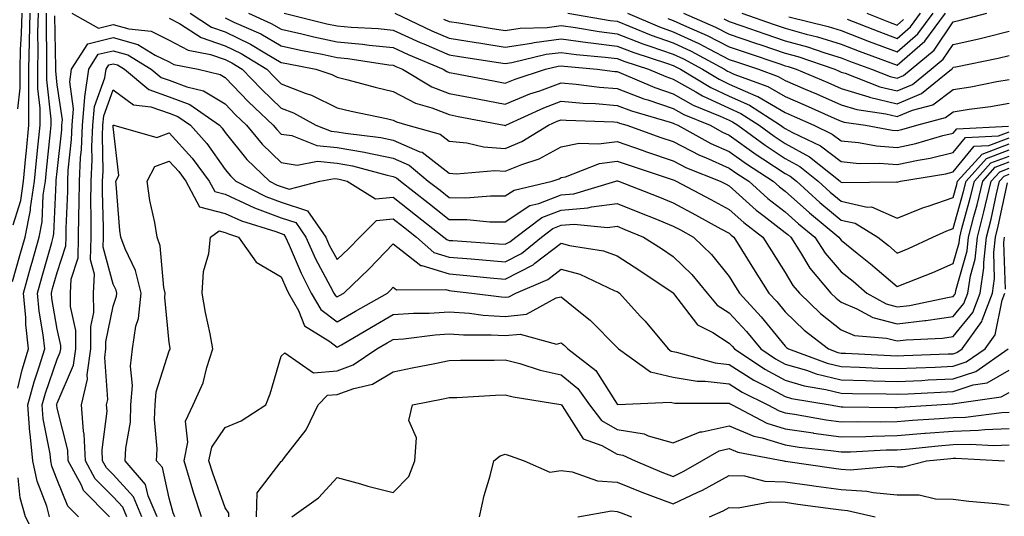
# Model space of a CAD drawing. Units: inches. Extents: x 1018643 to 1021283, y 7234538 to 7237178.
# Drawn here: x 1019491 to 1019667, y 7235242 to 7235331 of the extents above; entities that cross this region are included whole.
import ezdxf

# ---------------------------------------------------------------- set-up
doc = ezdxf.new("R2010")
doc.units = ezdxf.units.IN
doc.header["$MEASUREMENT"] = 0
doc.layers.add('Contour_10187234', color=7, linetype='Continuous', true_color=0x721ec2)

msp = doc.modelspace()

# ---------------------------------------------------------------- linework, layer by layer
at = {"layer": 'Contour_10187234'}
for points in [[(1019490.08, 7235283.95, 2930), (1019491.37, 7235288.6, 2930), (1019492.3, 7235291.92, 2930), (1019493.25, 7235296.72, 2930), (1019493.26, 7235297.13, 2930), (1019493.99, 7235301.92, 2930), (1019494.34, 7235305.63, 2930), (1019494.66, 7235308.53, 2930), (1019494.99, 7235311.92, 2930), (1019494.98, 7235314.99, 2930), (1019494.59, 7235318.46, 2930), (1019494.59, 7235321.92, 2930), (1019494.67, 7235325.3, 2930), (1019494.61, 7235328.48, 2930), (1019494.69, 7235331.92, 2930)], [(1019490.21, 7235294.08, 2931), (1019491.53, 7235298.44, 2931), (1019492.05, 7235301.92, 2931), (1019492.47, 7235306.34, 2931), (1019492.56, 7235307.41, 2931), (1019493, 7235311.92, 2931), (1019492.99, 7235316.86, 2931), (1019493, 7235316.97, 2931), (1019493, 7235321.92, 2931), (1019493.12, 7235326.85, 2931), (1019493.12, 7235326.99, 2931), (1019493.23, 7235331.92, 2931)], [(1019491, 7235314.87, 2932), (1019491.42, 7235318.55, 2932), (1019491.42, 7235321.92, 2932), (1019491.5, 7235325.37, 2932), (1019491.68, 7235328.29, 2932), (1019491.76, 7235331.92, 2932)], [(1019491.03, 7235264.9, 2929), (1019491.77, 7235268.2, 2929), (1019492.9, 7235271.92, 2929), (1019492.43, 7235276.3, 2929), (1019492.42, 7235277.55, 2929), (1019492.01, 7235281.92, 2929), (1019493.33, 7235286.64, 2929), (1019493.56, 7235287.43, 2929), (1019494.82, 7235291.92, 2929), (1019495.35, 7235294.62, 2929), (1019495.55, 7235299.42, 2929), (1019495.93, 7235301.92, 2929), (1019496.11, 7235303.86, 2929), (1019496.87, 7235310.74, 2929), (1019496.99, 7235311.92, 2929), (1019496.99, 7235312.98, 2929), (1019496.17, 7235320.05, 2929), (1019496.17, 7235321.92, 2929), (1019496.22, 7235323.75, 2929), (1019496.11, 7235329.98, 2929), (1019496.15, 7235331.92, 2929)], [(1019496.69, 7235241.92, 2928), (1019496.17, 7235243.8, 2928), (1019494.44, 7235248.31, 2928), (1019493.68, 7235251.92, 2928), (1019493.23, 7235256.74, 2928), (1019493.17, 7235257.04, 2928), (1019492.8, 7235261.92, 2928), (1019493.91, 7235266.06, 2928), (1019494.83, 7235268.7, 2928), (1019495.81, 7235271.92, 2928), (1019495.54, 7235274.43, 2928), (1019494.81, 7235278.68, 2928), (1019494.51, 7235281.92, 2928), (1019495.28, 7235284.69, 2928), (1019497.06, 7235290.93, 2928), (1019497.34, 7235291.92, 2928), (1019497.45, 7235292.52, 2928), (1019497.83, 7235301.7, 2928), (1019497.86, 7235301.92, 2928), (1019497.87, 7235302.1, 2928), (1019498.05, 7235303.66, 2928), (1019498.86, 7235311.11, 2928), (1019498.9, 7235311.92, 2928), (1019498.98, 7235312.85, 2928), (1019498.05, 7235319.15, 2928), (1019497.77, 7235321.64, 2928), (1019497.77, 7235321.92, 2928), (1019497.78, 7235322.19, 2928), (1019497.6, 7235331.47, 2928)], [(1019500.64, 7235331.92, 2928), (1019505.4, 7235329.27, 2928), (1019508.05, 7235329.92, 2928), (1019510.85, 7235329.12, 2928), (1019514.83, 7235328.7, 2928), (1019518.05, 7235327.14, 2928), (1019521.44, 7235325.31, 2928), (1019525.44, 7235324.53, 2928), (1019528.05, 7235323.64, 2928), (1019529.2, 7235323.07, 2928), (1019531.07, 7235321.92, 2928), (1019534.5, 7235318.37, 2928), (1019538.05, 7235314.95, 2928), (1019540.23, 7235314.1, 2928), (1019544.24, 7235311.92, 2928), (1019546.96, 7235310.83, 2928), (1019548.05, 7235310.73, 2928), (1019549.5, 7235310.47, 2928), (1019555.84, 7235309.71, 2928), (1019558.05, 7235309.24, 2928), (1019562.79, 7235307.18, 2928), (1019563.2, 7235307.07, 2928), (1019568.05, 7235303.34, 2928), (1019569.35, 7235303.22, 2928), (1019576.17, 7235303.8, 2928), (1019578.05, 7235303.68, 2928), (1019581.02, 7235304.89, 2928), (1019584.09, 7235305.88, 2928), (1019588.05, 7235308.03, 2928), (1019591.24, 7235308.73, 2928), (1019594.69, 7235308.56, 2928), (1019598.05, 7235309.03, 2928), (1019602.5, 7235307.47, 2928), (1019603.3, 7235307.17, 2928), (1019608.05, 7235305.56, 2928), (1019610.45, 7235304.32, 2928), (1019616.45, 7235301.92, 2928), (1019617.49, 7235301.36, 2928), (1019618.05, 7235301.06, 2928), (1019622.88, 7235296.75, 2928), (1019624.3, 7235295.67, 2928), (1019628.05, 7235292.76, 2928), (1019628.49, 7235292.36, 2928), (1019629.03, 7235291.92, 2928), (1019630.79, 7235289.18, 2928), (1019632.47, 7235286.34, 2928), (1019636.22, 7235281.92, 2928), (1019637.15, 7235281.02, 2928), (1019638.05, 7235280.31, 2928), (1019640.85, 7235279.12, 2928), (1019643.67, 7235277.54, 2928), (1019648.05, 7235276.39, 2928), (1019652.98, 7235276.99, 2928), (1019653.15, 7235277.02, 2928), (1019658.05, 7235277.7, 2928), (1019659.93, 7235280.04, 2928), (1019660.65, 7235281.92, 2928), (1019661.11, 7235284.98, 2928), (1019661.98, 7235287.99, 2928), (1019662.4, 7235291.92, 2928), (1019663.54, 7235296.43, 2928), (1019663.81, 7235297.68, 2928), (1019664.83, 7235301.92, 2928), (1019666.36, 7235303.61, 2928), (1019668.05, 7235304.25, 2928)], [(1019518.05, 7235331.08, 2929), (1019519.88, 7235330.09, 2929), (1019523.74, 7235327.61, 2929), (1019528.05, 7235326.13, 2929), (1019530.88, 7235324.75, 2929), (1019535.46, 7235321.92, 2929), (1019536.73, 7235320.6, 2929), (1019538.05, 7235319.34, 2929), (1019542.3, 7235317.67, 2929), (1019543.43, 7235317.3, 2929), (1019548.05, 7235315.05, 2929), (1019550.56, 7235314.43, 2929), (1019556.87, 7235313.1, 2929), (1019558.05, 7235312.82, 2929), (1019558.65, 7235312.52, 2929), (1019560.66, 7235311.92, 2929), (1019566.44, 7235310.31, 2929), (1019568.05, 7235309.06, 2929), (1019571.2, 7235308.77, 2929), (1019574.17, 7235308.04, 2929), (1019578.05, 7235307.78, 2929), (1019580.99, 7235308.98, 2929), (1019585.8, 7235311.92, 2929), (1019587.34, 7235312.63, 2929), (1019588.05, 7235312.89, 2929), (1019588.94, 7235312.81, 2929), (1019597.47, 7235312.5, 2929), (1019598.05, 7235312.45, 2929), (1019598.43, 7235312.3, 2929), (1019599.75, 7235311.92, 2929), (1019605.86, 7235309.73, 2929), (1019608.05, 7235308.98, 2929), (1019612.72, 7235306.59, 2929), (1019613.84, 7235306.13, 2929), (1019618.05, 7235304.26, 2929), (1019619.41, 7235303.28, 2929), (1019621.54, 7235301.92, 2929), (1019624.96, 7235298.83, 2929), (1019628.05, 7235296.44, 2929), (1019630.42, 7235294.29, 2929), (1019633.32, 7235291.92, 2929), (1019635.18, 7235289.05, 2929), (1019638.05, 7235285.73, 2929), (1019640.16, 7235284.03, 2929), (1019642.6, 7235281.92, 2929), (1019646.09, 7235279.96, 2929), (1019648.05, 7235279.45, 2929), (1019650.26, 7235279.71, 2929), (1019657.3, 7235281.17, 2929), (1019658.05, 7235281.28, 2929), (1019658.34, 7235281.63, 2929), (1019658.45, 7235281.92, 2929), (1019658.52, 7235282.39, 2929), (1019660.53, 7235289.44, 2929), (1019660.8, 7235291.92, 2929), (1019661.74, 7235295.61, 2929), (1019662.31, 7235297.66, 2929), (1019663.32, 7235301.92, 2929), (1019665.57, 7235304.4, 2929), (1019668.05, 7235305.34, 2929)], [(1019521.78, 7235331.92, 2930), (1019525.6, 7235329.47, 2930), (1019528.05, 7235328.63, 2930), (1019532.55, 7235326.42, 2930), (1019535.14, 7235324.83, 2930), (1019538.05, 7235323.14, 2930), (1019539.05, 7235322.92, 2930), (1019544.2, 7235321.92, 2930), (1019547.1, 7235320.97, 2930), (1019548.05, 7235320.51, 2930), (1019549.92, 7235320.05, 2930), (1019554.83, 7235318.7, 2930), (1019558.05, 7235317.95, 2930), (1019562.01, 7235315.88, 2930), (1019564.96, 7235315.01, 2930), (1019568.05, 7235313.81, 2930), (1019569.63, 7235313.5, 2930), (1019577.84, 7235311.92, 2930), (1019578.01, 7235311.88, 2930), (1019578.05, 7235311.88, 2930), (1019578.08, 7235311.89, 2930), (1019578.13, 7235311.92, 2930), (1019584.92, 7235315.05, 2930), (1019588.05, 7235316.19, 2930), (1019591.98, 7235315.85, 2930), (1019594.2, 7235315.77, 2930), (1019598.05, 7235315.46, 2930), (1019600.61, 7235314.48, 2930), (1019607.49, 7235312.48, 2930), (1019608.05, 7235312.29, 2930), (1019608.28, 7235312.15, 2930), (1019608.86, 7235311.92, 2930), (1019614.79, 7235308.66, 2930), (1019618.05, 7235307.21, 2930), (1019621.13, 7235305, 2930), (1019625.91, 7235301.92, 2930), (1019627.04, 7235300.91, 2930), (1019628.05, 7235300.12, 2930), (1019632.37, 7235296.24, 2930), (1019637.63, 7235291.92, 2930), (1019637.8, 7235291.67, 2930), (1019638.05, 7235291.36, 2930), (1019640.92, 7235289.05, 2930), (1019643.28, 7235287.15, 2930), (1019648.05, 7235283.06, 2930), (1019650, 7235283.87, 2930), (1019654.39, 7235285.58, 2930), (1019658.05, 7235287.22, 2930), (1019659.09, 7235290.88, 2930), (1019659.21, 7235291.92, 2930), (1019659.6, 7235293.47, 2930), (1019661.1, 7235298.87, 2930), (1019661.83, 7235301.92, 2930), (1019664.79, 7235305.18, 2930), (1019668.05, 7235306.41, 2930)], [(1019528.05, 7235331.12, 2931), (1019529.61, 7235330.36, 2931), (1019534.38, 7235328.25, 2931), (1019538.05, 7235326.11, 2931), (1019541.48, 7235325.35, 2931), (1019545.38, 7235324.59, 2931), (1019548.05, 7235324.02, 2931), (1019549.96, 7235323.83, 2931), (1019557.26, 7235322.71, 2931), (1019558.05, 7235322.62, 2931), (1019558.54, 7235322.41, 2931), (1019559.68, 7235321.92, 2931), (1019564.92, 7235318.8, 2931), (1019568.05, 7235317.58, 2931), (1019572.81, 7235316.68, 2931), (1019573.41, 7235316.56, 2931), (1019578.05, 7235315.66, 2931), (1019582.46, 7235317.51, 2931), (1019584.2, 7235318.07, 2931), (1019588.05, 7235319.48, 2931), (1019590.72, 7235319.25, 2931), (1019594.86, 7235318.73, 2931), (1019598.05, 7235318.47, 2931), (1019602.78, 7235316.65, 2931), (1019603.54, 7235316.43, 2931), (1019608.05, 7235314.91, 2931), (1019609.96, 7235313.83, 2931), (1019614.62, 7235311.92, 2931), (1019616.83, 7235310.7, 2931), (1019618.05, 7235310.16, 2931), (1019622.84, 7235306.71, 2931), (1019624.04, 7235305.93, 2931), (1019628.05, 7235303.3, 2931), (1019628.94, 7235302.81, 2931), (1019630.04, 7235301.92, 2931), (1019634.24, 7235298.11, 2931), (1019638.05, 7235294.97, 2931), (1019640.53, 7235294.4, 2931), (1019644.59, 7235291.92, 2931), (1019646.52, 7235290.39, 2931), (1019648.05, 7235289.07, 2931), (1019650.07, 7235289.9, 2931), (1019654.4, 7235291.92, 2931), (1019656.92, 7235293.05, 2931), (1019658.05, 7235293.44, 2931), (1019659.9, 7235300.07, 2931), (1019660.34, 7235301.92, 2931), (1019664.01, 7235305.96, 2931), (1019668.05, 7235307.5, 2931)], [(1019532.2, 7235331.92, 2932), (1019536.25, 7235330.12, 2932), (1019538.05, 7235329.08, 2932), (1019541.71, 7235328.26, 2932), (1019543.86, 7235327.73, 2932), (1019548.05, 7235326.84, 2932), (1019552.54, 7235326.41, 2932), (1019553.74, 7235326.23, 2932), (1019558.05, 7235325.78, 2932), (1019560.7, 7235324.57, 2932), (1019566.98, 7235321.92, 2932), (1019567.65, 7235321.52, 2932), (1019568.05, 7235321.36, 2932), (1019568.73, 7235321.24, 2932), (1019575.97, 7235319.84, 2932), (1019578.05, 7235319.44, 2932), (1019579.8, 7235320.17, 2932), (1019585.22, 7235321.92, 2932), (1019587.49, 7235322.48, 2932), (1019588.05, 7235322.55, 2932), (1019588.6, 7235322.47, 2932), (1019594.48, 7235321.92, 2932), (1019597.65, 7235321.52, 2932), (1019598.05, 7235321.49, 2932), (1019598.75, 7235321.22, 2932), (1019604.77, 7235318.64, 2932), (1019608.05, 7235317.54, 2932), (1019611.64, 7235315.51, 2932), (1019616.42, 7235313.55, 2932), (1019618.05, 7235312.8, 2932), (1019618.66, 7235312.53, 2932), (1019619.59, 7235311.92, 2932), (1019624.47, 7235308.34, 2932), (1019628.05, 7235305.97, 2932), (1019630.67, 7235304.54, 2932), (1019633.94, 7235301.92, 2932), (1019636.1, 7235299.97, 2932), (1019638.05, 7235298.35, 2932), (1019642.68, 7235297.29, 2932), (1019643.43, 7235297.3, 2932), (1019648.05, 7235295.3, 2932), (1019652.77, 7235297.2, 2932), (1019653.58, 7235297.45, 2932), (1019658.05, 7235299, 2932), (1019658.68, 7235301.29, 2932), (1019658.83, 7235301.92, 2932), (1019663.22, 7235306.75, 2932), (1019668.05, 7235308.58, 2932)], [(1019538.56, 7235331.92, 2933), (1019546.19, 7235330.06, 2933), (1019548.05, 7235329.66, 2933), (1019550.54, 7235329.43, 2933), (1019555.34, 7235329.21, 2933), (1019558.05, 7235328.92, 2933), (1019562.85, 7235326.72, 2933), (1019563.53, 7235326.44, 2933), (1019568.05, 7235324.48, 2933), (1019570.26, 7235324.13, 2933), (1019576.85, 7235323.12, 2933), (1019578.05, 7235322.94, 2933), (1019579.25, 7235323.12, 2933), (1019585.36, 7235324.61, 2933), (1019588.05, 7235324.94, 2933), (1019590.71, 7235324.58, 2933), (1019595.87, 7235324.1, 2933), (1019598.05, 7235323.82, 2933), (1019599.42, 7235323.29, 2933), (1019603.66, 7235321.92, 2933), (1019606.73, 7235320.6, 2933), (1019608.05, 7235320.16, 2933), (1019612.06, 7235317.91, 2933), (1019613.29, 7235317.16, 2933), (1019618.05, 7235314.96, 2933), (1019620.15, 7235314.02, 2933), (1019623.41, 7235311.92, 2933), (1019626.08, 7235309.95, 2933), (1019628.05, 7235308.66, 2933), (1019632.4, 7235306.27, 2933), (1019637.84, 7235301.92, 2933), (1019637.94, 7235301.81, 2933), (1019638.05, 7235301.72, 2933), (1019638.29, 7235301.68, 2933), (1019647.92, 7235301.79, 2933), (1019648.05, 7235301.73, 2933), (1019648.19, 7235301.78, 2933), (1019648.63, 7235301.92, 2933), (1019656.72, 7235303.25, 2933), (1019658.05, 7235303.57, 2933), (1019661.82, 7235308.15, 2933), (1019664.42, 7235308.29, 2933), (1019668.05, 7235309.66, 2933)], [(1019558.36, 7235331.92, 2934), (1019564.94, 7235328.81, 2934), (1019568.05, 7235327.47, 2934), (1019572.84, 7235326.71, 2934), (1019573.33, 7235326.64, 2934), (1019578.05, 7235325.89, 2934), (1019582.74, 7235326.61, 2934), (1019583.24, 7235326.73, 2934), (1019588.05, 7235327.33, 2934), (1019592.82, 7235326.69, 2934), (1019593.33, 7235326.64, 2934), (1019598.05, 7235326.05, 2934), (1019601.02, 7235324.89, 2934), (1019607.02, 7235322.95, 2934), (1019608.05, 7235322.58, 2934), (1019608.51, 7235322.38, 2934), (1019609.34, 7235321.92, 2934), (1019614.77, 7235318.64, 2934), (1019618.05, 7235317.13, 2934), (1019621.65, 7235315.52, 2934), (1019627.22, 7235311.92, 2934), (1019627.7, 7235311.57, 2934), (1019628.05, 7235311.34, 2934), (1019629.34, 7235310.63, 2934), (1019634.36, 7235308.23, 2934), (1019638.05, 7235305.42, 2934), (1019641.23, 7235305.1, 2934), (1019644.84, 7235305.13, 2934), (1019648.05, 7235304.87, 2934), (1019651.82, 7235305.69, 2934), (1019653.94, 7235306.03, 2934), (1019658.05, 7235307.05, 2934), (1019660.25, 7235309.72, 2934), (1019666.16, 7235310.03, 2934), (1019668.05, 7235310.75, 2934)], [(1019589.2, 7235331.92, 2936), (1019596.79, 7235330.66, 2936), (1019598.05, 7235330.5, 2936), (1019600.38, 7235329.59, 2936), (1019604.13, 7235328, 2936), (1019608.05, 7235326.62, 2936), (1019611.26, 7235325.13, 2936), (1019617.2, 7235321.92, 2936), (1019617.73, 7235321.6, 2936), (1019618.05, 7235321.45, 2936), (1019618.9, 7235321.07, 2936), (1019624.96, 7235318.83, 2936), (1019628.05, 7235317.03, 2936), (1019631.62, 7235315.49, 2936), (1019636.77, 7235313.2, 2936), (1019638.05, 7235312.64, 2936), (1019638.6, 7235312.47, 2936), (1019642.41, 7235311.92, 2936), (1019647.15, 7235311.02, 2936), (1019648.05, 7235310.95, 2936), (1019648.85, 7235311.12, 2936), (1019651.53, 7235311.92, 2936), (1019656.67, 7235313.3, 2936), (1019658.05, 7235314.3, 2936), (1019660.89, 7235314.76, 2936), (1019664.71, 7235315.26, 2936), (1019668.05, 7235315.83, 2936)], [(1019599.88, 7235331.92, 2937), (1019605.62, 7235329.49, 2937), (1019608.05, 7235328.63, 2937), (1019612.65, 7235326.52, 2937), (1019614.41, 7235325.56, 2937), (1019618.05, 7235323.69, 2937), (1019619.37, 7235323.24, 2937), (1019623.29, 7235321.92, 2937), (1019626.77, 7235320.64, 2937), (1019628.05, 7235319.89, 2937), (1019631.61, 7235318.36, 2937), (1019633.64, 7235317.51, 2937), (1019638.05, 7235315.56, 2937), (1019640.84, 7235314.71, 2937), (1019646.01, 7235313.96, 2937), (1019648.05, 7235313.47, 2937), (1019650.75, 7235314.62, 2937), (1019654.39, 7235315.58, 2937), (1019658.05, 7235318.29, 2937), (1019661.18, 7235318.79, 2937), (1019665.86, 7235319.73, 2937), (1019668.05, 7235320.1, 2937)], [(1019609.88, 7235331.92, 2939), (1019615.59, 7235329.46, 2939), (1019618.05, 7235328.2, 2939), (1019622.73, 7235326.6, 2939), (1019623.7, 7235326.27, 2939), (1019628.05, 7235324.79, 2939), (1019630.3, 7235324.17, 2939), (1019636.88, 7235321.92, 2939), (1019637.7, 7235321.57, 2939), (1019638.05, 7235321.42, 2939), (1019638.77, 7235321.2, 2939), (1019644.92, 7235318.8, 2939), (1019648.05, 7235318.04, 2939), (1019650.77, 7235319.2, 2939), (1019654.14, 7235321.92, 2939), (1019656.27, 7235323.7, 2939), (1019658.05, 7235326.33, 2939), (1019662.6, 7235327.37, 2939), (1019663.81, 7235327.68, 2939), (1019668.05, 7235328.71, 2939)], [(1019617.08, 7235330.95, 2940), (1019618.05, 7235330.46, 2940), (1019620.29, 7235329.68, 2940), (1019624.39, 7235328.26, 2940), (1019628.05, 7235327.02, 2940), (1019632.03, 7235325.9, 2940), (1019635.12, 7235324.85, 2940), (1019638.05, 7235323.94, 2940), (1019639.51, 7235323.38, 2940), (1019643.48, 7235321.92, 2940), (1019646.77, 7235320.64, 2940), (1019648.05, 7235320.33, 2940), (1019649.16, 7235320.81, 2940), (1019650.55, 7235321.92, 2940), (1019654.63, 7235325.34, 2940), (1019658.05, 7235330.39, 2940), (1019659.3, 7235330.67, 2940), (1019664.04, 7235331.92, 2940)], [(1019620.31, 7235331.92, 2941), (1019626.06, 7235329.93, 2941), (1019628.05, 7235329.24, 2941), (1019631.77, 7235328.2, 2941), (1019633.82, 7235327.69, 2941), (1019638.05, 7235326.39, 2941), (1019641.28, 7235325.15, 2941), (1019646.89, 7235323.08, 2941), (1019648.05, 7235322.64, 2941), (1019653.01, 7235326.96, 2941), (1019656.67, 7235331.92, 2941)], [(1019628.67, 7235331.3, 2942), (1019635.7, 7235329.57, 2942), (1019638.05, 7235328.83, 2942), (1019643.04, 7235326.91, 2942), (1019643.06, 7235326.91, 2942), (1019648.05, 7235325.04, 2942), (1019651.73, 7235328.24, 2942), (1019654.46, 7235331.92, 2942)], [(1019639.09, 7235330.88, 2943), (1019644.78, 7235328.65, 2943), (1019648.05, 7235327.42, 2943), (1019650.45, 7235329.52, 2943), (1019652.23, 7235331.92, 2943)], [(1019642.6, 7235331.92, 2944), (1019646.52, 7235330.39, 2944), (1019648.05, 7235329.81, 2944), (1019649.18, 7235330.79, 2944)], [(1019567.03, 7235330.9, 2935), (1019568.05, 7235330.46, 2935), (1019569.78, 7235330.19, 2935), (1019575.39, 7235329.26, 2935), (1019578.05, 7235328.85, 2935), (1019580.72, 7235329.25, 2935), (1019585.54, 7235329.41, 2935), (1019588.05, 7235329.72, 2935), (1019590.59, 7235329.38, 2935), (1019594.81, 7235328.68, 2935), (1019598.05, 7235328.28, 2935), (1019602.62, 7235326.49, 2935), (1019603.9, 7235326.07, 2935), (1019608.05, 7235324.6, 2935), (1019609.89, 7235323.76, 2935), (1019613.26, 7235321.92, 2935), (1019616.25, 7235320.12, 2935), (1019618.05, 7235319.28, 2935), (1019622.8, 7235317.17, 2935), (1019623.17, 7235317.04, 2935), (1019628.05, 7235314.17, 2935), (1019629.62, 7235313.49, 2935), (1019633.15, 7235311.92, 2935), (1019636.46, 7235310.33, 2935), (1019638.05, 7235309.13, 2935), (1019641.16, 7235308.81, 2935), (1019644.34, 7235308.21, 2935), (1019648.05, 7235307.92, 2935), (1019651.35, 7235308.62, 2935), (1019656.19, 7235310.06, 2935), (1019658.05, 7235310.52, 2935), (1019658.68, 7235311.29, 2935), (1019667.9, 7235311.77, 2935)], [(1019607.11, 7235330.98, 2938), (1019608.05, 7235330.65, 2938), (1019610.4, 7235329.57, 2938), (1019614.1, 7235327.97, 2938), (1019618.05, 7235325.94, 2938), (1019621.05, 7235324.92, 2938), (1019627.07, 7235322.9, 2938), (1019628.05, 7235322.56, 2938), (1019628.56, 7235322.43, 2938), (1019630.03, 7235321.92, 2938), (1019635.67, 7235319.54, 2938), (1019638.05, 7235318.49, 2938), (1019642.99, 7235316.98, 2938), (1019643.08, 7235316.95, 2938), (1019648.05, 7235315.76, 2938), (1019652.38, 7235317.59, 2938), (1019657.74, 7235321.92, 2938), (1019657.9, 7235322.07, 2938), (1019658.05, 7235322.27, 2938), (1019658.51, 7235322.38, 2938), (1019666.06, 7235323.91, 2938), (1019668.05, 7235324.4, 2938)], [(1019501.86, 7235241.92, 2927), (1019499.97, 7235243.84, 2927), (1019498.05, 7235248.54, 2927), (1019497.11, 7235250.98, 2927), (1019496.92, 7235251.92, 2927), (1019496.8, 7235253.17, 2927), (1019495.56, 7235259.43, 2927), (1019495.37, 7235261.92, 2927), (1019495.94, 7235264.03, 2927), (1019498.05, 7235270.11, 2927), (1019498.6, 7235271.37, 2927), (1019498.67, 7235271.92, 2927), (1019498.67, 7235272.54, 2927), (1019498.05, 7235275.46, 2927), (1019497.09, 7235280.96, 2927), (1019497.01, 7235281.92, 2927), (1019497.23, 7235282.74, 2927), (1019498.05, 7235285.61, 2927), (1019499.61, 7235290.36, 2927), (1019499.64, 7235291.92, 2927), (1019499.65, 7235293.52, 2927), (1019499.92, 7235300.05, 2927), (1019499.92, 7235301.92, 2927), (1019500.02, 7235303.89, 2927), (1019500.62, 7235309.35, 2927), (1019500.73, 7235311.92, 2927), (1019500.98, 7235314.85, 2927), (1019500.27, 7235319.7, 2927), (1019500.59, 7235321.92, 2927), (1019503.5, 7235326.47, 2927), (1019508.05, 7235327.58, 2927), (1019512.45, 7235326.32, 2927), (1019515.55, 7235324.42, 2927), (1019518.05, 7235323.22, 2927), (1019518.89, 7235322.76, 2927), (1019523.19, 7235321.92, 2927), (1019527.13, 7235321, 2927), (1019528.05, 7235320.45, 2927), (1019532.23, 7235316.1, 2927), (1019536.59, 7235311.92, 2927), (1019537.25, 7235311.12, 2927), (1019538.05, 7235310.34, 2927), (1019539.92, 7235310.05, 2927), (1019544.39, 7235308.26, 2927), (1019548.05, 7235307.95, 2927), (1019552.9, 7235307.07, 2927), (1019553.16, 7235307.03, 2927), (1019558.05, 7235306, 2927), (1019560.9, 7235304.77, 2927), (1019564.31, 7235301.92, 2927), (1019566.41, 7235300.28, 2927), (1019568.05, 7235298.98, 2927), (1019571.01, 7235298.96, 2927), (1019575.42, 7235299.29, 2927), (1019578.05, 7235299.27, 2927), (1019579.64, 7235300.33, 2927), (1019586.42, 7235301.92, 2927), (1019587.66, 7235302.31, 2927), (1019588.05, 7235302.54, 2927), (1019588.83, 7235302.7, 2927), (1019594.9, 7235305.07, 2927), (1019598.05, 7235305.51, 2927), (1019600.71, 7235304.58, 2927), (1019607.71, 7235302.26, 2927), (1019608.05, 7235302.14, 2927), (1019608.2, 7235302.07, 2927), (1019608.57, 7235301.92, 2927), (1019614.76, 7235298.63, 2927), (1019618.05, 7235296.83, 2927), (1019620.65, 7235294.52, 2927), (1019624.06, 7235291.92, 2927), (1019625.59, 7235289.46, 2927), (1019628.05, 7235285.58, 2927), (1019629.42, 7235283.29, 2927), (1019630.58, 7235281.92, 2927), (1019634.37, 7235278.24, 2927), (1019638.05, 7235275.33, 2927), (1019640.44, 7235274.31, 2927), (1019646.13, 7235273.84, 2927), (1019648.05, 7235273.35, 2927), (1019649.66, 7235273.53, 2927), (1019656.11, 7235273.86, 2927), (1019658.05, 7235274.14, 2927), (1019661.53, 7235278.44, 2927), (1019662.85, 7235281.92, 2927), (1019663.53, 7235286.44, 2927), (1019663.5, 7235287.37, 2927), (1019664, 7235291.92, 2927), (1019664.82, 7235295.15, 2927), (1019665.77, 7235299.64, 2927), (1019666.32, 7235301.92, 2927), (1019667.14, 7235302.83, 2927), (1019668.05, 7235303.17, 2927)], [(1019507.41, 7235241.92, 2926), (1019502.77, 7235246.64, 2926), (1019502.39, 7235247.58, 2926), (1019500.03, 7235251.92, 2926), (1019499.93, 7235253.8, 2926), (1019498.05, 7235261.31, 2926), (1019497.95, 7235261.82, 2926), (1019497.94, 7235261.92, 2926), (1019497.96, 7235262.01, 2926), (1019498.05, 7235262.25, 2926), (1019500.95, 7235269.02, 2926), (1019501.36, 7235271.92, 2926), (1019501.35, 7235275.22, 2926), (1019500.44, 7235279.53, 2926), (1019500.43, 7235281.92, 2926), (1019500.54, 7235284.41, 2926), (1019501.78, 7235288.19, 2926), (1019501.86, 7235291.92, 2926), (1019501.89, 7235295.76, 2926), (1019501.98, 7235297.99, 2926), (1019502, 7235301.92, 2926), (1019502.2, 7235306.07, 2926), (1019502.37, 7235307.6, 2926), (1019502.56, 7235311.92, 2926), (1019502.98, 7235316.85, 2926), (1019502.96, 7235317.01, 2926), (1019503.67, 7235321.92, 2926), (1019505.38, 7235324.59, 2926), (1019508.05, 7235325.24, 2926), (1019510.63, 7235324.5, 2926), (1019514.84, 7235321.92, 2926), (1019516.59, 7235320.46, 2926), (1019518.05, 7235319.95, 2926), (1019521.22, 7235318.75, 2926), (1019524.19, 7235318.06, 2926), (1019528.05, 7235315.71, 2926), (1019529.91, 7235313.78, 2926), (1019531.85, 7235311.92, 2926), (1019534.64, 7235308.51, 2926), (1019538.05, 7235305.24, 2926), (1019540.92, 7235304.79, 2926), (1019544.51, 7235305.46, 2926), (1019548.05, 7235305.15, 2926), (1019550.78, 7235304.65, 2926), (1019556.98, 7235302.99, 2926), (1019558.05, 7235302.77, 2926), (1019558.64, 7235302.51, 2926), (1019559.35, 7235301.92, 2926), (1019564.23, 7235298.1, 2926), (1019568.05, 7235295.06, 2926), (1019571.17, 7235295.05, 2926), (1019575.31, 7235294.66, 2926), (1019578.05, 7235294.64, 2926), (1019582.42, 7235297.55, 2926), (1019584.06, 7235297.93, 2926), (1019588.05, 7235299.49, 2926), (1019590.3, 7235299.67, 2926), (1019597.82, 7235301.92, 2926), (1019597.98, 7235301.99, 2926), (1019598.05, 7235302, 2926), (1019598.11, 7235301.98, 2926), (1019598.27, 7235301.92, 2926), (1019605.29, 7235299.16, 2926), (1019608.05, 7235298.03, 2926), (1019612.03, 7235295.9, 2926), (1019616.55, 7235293.42, 2926), (1019618.05, 7235292.6, 2926), (1019618.41, 7235292.28, 2926), (1019618.89, 7235291.92, 2926), (1019620.27, 7235289.7, 2926), (1019622.4, 7235286.27, 2926), (1019625.14, 7235281.92, 2926), (1019626.54, 7235280.41, 2926), (1019628.05, 7235278.53, 2926), (1019631.41, 7235275.28, 2926), (1019635.78, 7235271.92, 2926), (1019637.44, 7235271.31, 2926), (1019638.05, 7235271.17, 2926), (1019638.83, 7235271.14, 2926), (1019646.86, 7235270.73, 2926), (1019648.05, 7235270.7, 2926), (1019649.22, 7235270.75, 2926), (1019657.15, 7235271.02, 2926), (1019658.05, 7235271.07, 2926), (1019658.69, 7235271.28, 2926), (1019659.62, 7235271.92, 2926), (1019663.15, 7235276.82, 2926), (1019663.2, 7235277.07, 2926), (1019665.06, 7235281.92, 2926), (1019665.45, 7235284.52, 2926), (1019665.29, 7235289.16, 2926), (1019665.59, 7235291.92, 2926), (1019666.09, 7235293.88, 2926), (1019667.75, 7235301.62, 2926)], [(1019510.45, 7235241.92, 2925), (1019509.74, 7235243.61, 2925), (1019508.05, 7235245.46, 2925), (1019504.84, 7235248.71, 2925), (1019503.1, 7235251.92, 2925), (1019502.84, 7235256.71, 2925), (1019502.72, 7235257.25, 2925), (1019502.37, 7235261.92, 2925), (1019503.45, 7235266.52, 2925), (1019503.4, 7235267.27, 2925), (1019504.06, 7235271.92, 2925), (1019504.05, 7235275.92, 2925), (1019504.56, 7235278.43, 2925), (1019504.55, 7235281.92, 2925), (1019504.69, 7235285.28, 2925), (1019503.99, 7235287.86, 2925), (1019504.09, 7235291.92, 2925), (1019504.1, 7235295.87, 2925), (1019504.05, 7235297.92, 2925), (1019504.08, 7235301.92, 2925), (1019504.26, 7235305.71, 2925), (1019504.22, 7235308.09, 2925), (1019504.39, 7235311.92, 2925), (1019504.68, 7235315.29, 2925), (1019506.54, 7235320.41, 2925), (1019506.76, 7235321.92, 2925), (1019507.26, 7235322.71, 2925), (1019508.05, 7235322.9, 2925), (1019508.81, 7235322.68, 2925), (1019510.05, 7235321.92, 2925), (1019514.41, 7235318.28, 2925), (1019518.05, 7235317.01, 2925), (1019521.74, 7235315.61, 2925), (1019527.01, 7235311.92, 2925), (1019527.5, 7235311.37, 2925), (1019528.05, 7235310.6, 2925), (1019531.92, 7235305.79, 2925), (1019535.95, 7235301.92, 2925), (1019537.34, 7235301.21, 2925), (1019538.05, 7235300.94, 2925), (1019539.49, 7235300.48, 2925), (1019544.94, 7235301.92, 2925), (1019547.57, 7235302.4, 2925), (1019548.05, 7235302.36, 2925), (1019548.42, 7235302.29, 2925), (1019549.8, 7235301.92, 2925), (1019554.87, 7235298.74, 2925), (1019558.05, 7235299.06, 2925), (1019562.05, 7235295.92, 2925), (1019567.09, 7235291.92, 2925), (1019567.6, 7235291.47, 2925), (1019568.05, 7235291.33, 2925), (1019568.69, 7235291.28, 2925), (1019576.87, 7235290.74, 2925), (1019578.05, 7235290.63, 2925), (1019578.9, 7235291.07, 2925), (1019579.93, 7235291.92, 2925), (1019584.57, 7235295.4, 2925), (1019588.05, 7235296.75, 2925), (1019592.82, 7235297.15, 2925), (1019593.48, 7235297.35, 2925), (1019598.05, 7235297.93, 2925), (1019602.34, 7235296.21, 2925), (1019604.75, 7235295.22, 2925), (1019608.05, 7235293.88, 2925), (1019609.33, 7235293.2, 2925), (1019611.65, 7235291.92, 2925), (1019614.91, 7235288.78, 2925), (1019618.05, 7235284.85, 2925), (1019619.17, 7235283.04, 2925), (1019619.88, 7235281.92, 2925), (1019623.78, 7235277.65, 2925), (1019628.05, 7235272.41, 2925), (1019628.29, 7235272.16, 2925), (1019628.62, 7235271.92, 2925), (1019635.52, 7235269.39, 2925), (1019638.05, 7235268.78, 2925), (1019641.29, 7235268.68, 2925), (1019644.63, 7235268.5, 2925), (1019648.05, 7235268.4, 2925), (1019651.42, 7235268.55, 2925), (1019654.81, 7235268.68, 2925), (1019658.05, 7235268.82, 2925), (1019660.38, 7235269.59, 2925), (1019663.74, 7235271.92, 2925), (1019665.55, 7235274.42, 2925), (1019666.77, 7235280.64, 2925), (1019667.26, 7235281.92, 2925)], [(1019513.17, 7235241.92, 2924), (1019511.64, 7235245.51, 2924), (1019508.05, 7235249.45, 2924), (1019506.82, 7235250.69, 2924), (1019506.16, 7235251.92, 2924), (1019506.06, 7235253.91, 2924), (1019506.95, 7235260.82, 2924), (1019506.87, 7235261.92, 2924), (1019507.09, 7235262.88, 2924), (1019506.54, 7235270.41, 2924), (1019506.75, 7235271.92, 2924), (1019506.75, 7235273.22, 2924), (1019508.05, 7235279.56, 2924), (1019508.64, 7235281.33, 2924), (1019508.69, 7235281.92, 2924), (1019508.57, 7235282.44, 2924), (1019508.05, 7235283.51, 2924), (1019506.26, 7235290.13, 2924), (1019506.3, 7235291.92, 2924), (1019506.31, 7235293.66, 2924), (1019506.14, 7235300.01, 2924), (1019506.15, 7235301.92, 2924), (1019506.24, 7235303.73, 2924), (1019506.14, 7235310.01, 2924), (1019506.21, 7235311.92, 2924), (1019506.36, 7235313.61, 2924), (1019508.05, 7235318.25, 2924), (1019511.67, 7235315.54, 2924), (1019514.77, 7235315.2, 2924), (1019518.05, 7235314.07, 2924), (1019519.6, 7235313.47, 2924), (1019521.83, 7235311.92, 2924), (1019524.79, 7235308.66, 2924), (1019528.05, 7235303.99, 2924), (1019528.98, 7235302.85, 2924), (1019529.93, 7235301.92, 2924), (1019535.31, 7235299.18, 2924), (1019538.05, 7235298.14, 2924), (1019542.76, 7235296.63, 2924), (1019546, 7235291.92, 2924), (1019546.63, 7235290.5, 2924), (1019548.05, 7235287.9, 2924), (1019550.11, 7235289.86, 2924), (1019552.08, 7235291.92, 2924), (1019555.07, 7235294.9, 2924), (1019558.05, 7235295.2, 2924), (1019559.89, 7235293.76, 2924), (1019562.2, 7235291.92, 2924), (1019565.31, 7235289.18, 2924), (1019568.05, 7235288.34, 2924), (1019571.97, 7235288, 2924), (1019574, 7235287.87, 2924), (1019578.05, 7235287.51, 2924), (1019580.96, 7235289.01, 2924), (1019584.52, 7235291.92, 2924), (1019586.54, 7235293.43, 2924), (1019588.05, 7235294.02, 2924), (1019590.34, 7235294.21, 2924), (1019596.34, 7235293.63, 2924), (1019598.05, 7235293.84, 2924), (1019599.43, 7235293.3, 2924), (1019602.77, 7235291.92, 2924), (1019605.98, 7235289.85, 2924), (1019608.05, 7235288.47, 2924), (1019611.38, 7235285.25, 2924), (1019614.1, 7235281.92, 2924), (1019615.89, 7235279.76, 2924), (1019618.05, 7235278.39, 2924), (1019621.15, 7235275.02, 2924), (1019623.69, 7235271.92, 2924), (1019626.3, 7235270.17, 2924), (1019628.05, 7235269.23, 2924), (1019631.86, 7235268.11, 2924), (1019633.6, 7235267.47, 2924), (1019638.05, 7235266.39, 2924), (1019642.39, 7235266.26, 2924), (1019643.73, 7235266.24, 2924), (1019648.05, 7235266.11, 2924), (1019652.43, 7235266.3, 2924), (1019653.6, 7235266.37, 2924), (1019658.05, 7235266.58, 2924), (1019662.07, 7235267.9, 2924), (1019667.87, 7235271.92, 2924)], [(1019515.88, 7235241.92, 2923), (1019514.3, 7235245.67, 2923), (1019513.84, 7235247.71, 2923), (1019510.18, 7235251.92, 2923), (1019510.3, 7235254.17, 2923), (1019511.11, 7235258.86, 2923), (1019511.22, 7235261.92, 2923), (1019511.52, 7235265.39, 2923), (1019511.12, 7235268.85, 2923), (1019511.51, 7235271.92, 2923), (1019512.11, 7235275.98, 2923), (1019512.58, 7235277.39, 2923), (1019513.01, 7235281.92, 2923), (1019512.05, 7235285.92, 2923), (1019510.17, 7235289.8, 2923), (1019509.41, 7235291.92, 2923), (1019509.22, 7235293.09, 2923), (1019508.6, 7235301.37, 2923), (1019508.52, 7235301.92, 2923), (1019509.05, 7235302.92, 2923), (1019508.05, 7235311.64, 2923), (1019508.05, 7235311.92, 2923), (1019508.05, 7235311.94, 2923), (1019508.06, 7235311.93, 2923), (1019508.14, 7235311.92, 2923), (1019515.82, 7235309.69, 2923), (1019518.05, 7235310.55, 2923), (1019522.17, 7235306.04, 2923), (1019525.18, 7235301.92, 2923), (1019526.18, 7235300.05, 2923), (1019528.05, 7235299.58, 2923), (1019532.39, 7235297.58, 2923), (1019533.26, 7235297.13, 2923), (1019538.05, 7235295.34, 2923), (1019540.64, 7235294.51, 2923), (1019542.42, 7235291.92, 2923), (1019544.17, 7235288.04, 2923), (1019546.81, 7235283.16, 2923), (1019547.44, 7235281.92, 2923), (1019547.67, 7235281.54, 2923), (1019548.05, 7235281.25, 2923), (1019548.48, 7235281.49, 2923), (1019549.21, 7235281.92, 2923), (1019553.75, 7235286.22, 2923), (1019558.05, 7235290.74, 2923), (1019562.97, 7235286.84, 2923), (1019563.13, 7235286.84, 2923), (1019568.05, 7235285.35, 2923), (1019571.2, 7235285.07, 2923), (1019575.34, 7235284.63, 2923), (1019578.05, 7235284.38, 2923), (1019583.02, 7235286.95, 2923), (1019583.36, 7235287.23, 2923), (1019588.05, 7235290.85, 2923), (1019589.53, 7235290.44, 2923), (1019595.6, 7235289.47, 2923), (1019598.05, 7235288.55, 2923), (1019602.07, 7235285.94, 2923), (1019608.01, 7235281.96, 2923), (1019608.06, 7235281.92, 2923), (1019608.12, 7235281.85, 2923), (1019612.38, 7235276.25, 2923), (1019615.13, 7235274.84, 2923), (1019618.05, 7235272.97, 2923), (1019618.56, 7235272.43, 2923), (1019618.98, 7235271.92, 2923), (1019624.41, 7235268.28, 2923), (1019628.05, 7235266.32, 2923), (1019631.45, 7235265.32, 2923), (1019635.3, 7235264.67, 2923), (1019638.05, 7235264, 2923), (1019640.07, 7235263.94, 2923), (1019646.1, 7235263.87, 2923), (1019648.05, 7235263.81, 2923), (1019650.03, 7235263.9, 2923), (1019655.75, 7235264.22, 2923), (1019658.05, 7235264.33, 2923), (1019661.63, 7235265.5, 2923), (1019664.12, 7235265.85, 2923), (1019668.05, 7235268.12, 2923)], [(1019519.03, 7235241.92, 2922), (1019518.78, 7235242.65, 2922), (1019518.05, 7235245.25, 2922), (1019516.84, 7235250.71, 2922), (1019515.77, 7235251.92, 2922), (1019515.88, 7235254.09, 2922), (1019515.43, 7235259.3, 2922), (1019515.54, 7235261.92, 2922), (1019515.74, 7235264.23, 2922), (1019518.05, 7235271.56, 2922), (1019518.18, 7235271.79, 2922), (1019518.22, 7235271.92, 2922), (1019518.2, 7235272.07, 2922), (1019518.05, 7235273.06, 2922), (1019517.24, 7235281.11, 2922), (1019517.32, 7235281.92, 2922), (1019517.09, 7235282.88, 2922), (1019516.46, 7235290.33, 2922), (1019515.89, 7235291.92, 2922), (1019515.47, 7235294.5, 2922), (1019514.58, 7235298.45, 2922), (1019514.1, 7235301.92, 2922), (1019515.46, 7235304.51, 2922), (1019518.05, 7235305.49, 2922), (1019519.76, 7235303.63, 2922), (1019521.01, 7235301.92, 2922), (1019523.46, 7235297.33, 2922), (1019528.05, 7235296.16, 2922), (1019530.96, 7235294.83, 2922), (1019537.07, 7235292.9, 2922), (1019538.05, 7235292.53, 2922), (1019538.51, 7235292.38, 2922), (1019538.83, 7235291.92, 2922), (1019539.48, 7235290.49, 2922), (1019541.59, 7235285.46, 2922), (1019543.4, 7235281.92, 2922), (1019545.11, 7235278.98, 2922), (1019548.05, 7235276.74, 2922), (1019551.32, 7235278.65, 2922), (1019557, 7235281.92, 2922), (1019557.54, 7235282.43, 2922), (1019558.05, 7235282.97, 2922), (1019558.64, 7235282.51, 2922), (1019567.43, 7235282.54, 2922), (1019568.05, 7235282.35, 2922), (1019568.44, 7235282.31, 2922), (1019572.08, 7235281.92, 2922), (1019577.36, 7235281.23, 2922), (1019578.05, 7235281.19, 2922), (1019578.71, 7235281.26, 2922), (1019579.92, 7235281.92, 2922), (1019585.64, 7235284.33, 2922), (1019588.05, 7235286.19, 2922), (1019591.4, 7235285.27, 2922), (1019597.64, 7235282.33, 2922), (1019598.05, 7235282.17, 2922), (1019598.21, 7235282.08, 2922), (1019598.44, 7235281.92, 2922), (1019602.16, 7235277.81, 2922), (1019603.01, 7235276.88, 2922), (1019607.13, 7235271.92, 2922), (1019607.67, 7235271.54, 2922), (1019608.05, 7235271.44, 2922), (1019608.62, 7235271.35, 2922), (1019615.56, 7235269.43, 2922), (1019618.05, 7235269.14, 2922), (1019622.45, 7235266.32, 2922), (1019624.83, 7235265.14, 2922), (1019628.05, 7235263.41, 2922), (1019629.2, 7235263.07, 2922), (1019636.06, 7235261.92, 2922), (1019637.75, 7235261.62, 2922), (1019638.05, 7235261.58, 2922), (1019638.39, 7235261.58, 2922), (1019647.6, 7235261.47, 2922), (1019648.05, 7235261.48, 2922), (1019648.46, 7235261.51, 2922), (1019655.12, 7235261.92, 2922), (1019657.89, 7235262.08, 2922), (1019658.05, 7235262.09, 2922), (1019658.29, 7235262.16, 2922), (1019666.63, 7235263.34, 2922), (1019668.05, 7235264.16, 2922)], [(1019523.84, 7235241.92, 2921), (1019522.39, 7235246.26, 2921), (1019521.87, 7235248.1, 2921), (1019520.69, 7235251.92, 2921), (1019521.37, 7235255.24, 2921), (1019520.96, 7235259.01, 2921), (1019522.34, 7235261.92, 2921), (1019524.1, 7235265.87, 2921), (1019524.74, 7235268.61, 2921), (1019525.83, 7235271.92, 2921), (1019525.34, 7235274.63, 2921), (1019524.55, 7235278.42, 2921), (1019523.96, 7235281.92, 2921), (1019524.19, 7235285.78, 2921), (1019525.12, 7235288.99, 2921), (1019525.39, 7235291.92, 2921), (1019526.95, 7235293.02, 2921), (1019528.05, 7235292.74, 2921), (1019528.62, 7235292.49, 2921), (1019530.4, 7235291.92, 2921), (1019533.56, 7235287.43, 2921), (1019538.05, 7235284.83, 2921), (1019538.91, 7235282.78, 2921), (1019539.35, 7235281.92, 2921), (1019541.16, 7235278.81, 2921), (1019542.21, 7235276.08, 2921), (1019546.73, 7235273.24, 2921), (1019548.05, 7235272.23, 2921), (1019548.81, 7235272.68, 2921), (1019554.15, 7235275.82, 2921), (1019558.05, 7235278.07, 2921), (1019561.65, 7235278.32, 2921), (1019564.46, 7235278.33, 2921), (1019568.05, 7235278.55, 2921), (1019571.67, 7235278.3, 2921), (1019574.11, 7235277.98, 2921), (1019578.05, 7235277.74, 2921), (1019581.85, 7235278.12, 2921), (1019587.16, 7235281.03, 2921), (1019588.05, 7235281.25, 2921), (1019591.76, 7235278.21, 2921), (1019593.2, 7235277.07, 2921), (1019598.05, 7235272.17, 2921), (1019598.18, 7235272.05, 2921), (1019598.27, 7235271.92, 2921), (1019603.98, 7235267.85, 2921), (1019608.05, 7235266.86, 2921), (1019612.31, 7235266.18, 2921), (1019613.78, 7235266.19, 2921), (1019618.05, 7235265.67, 2921), (1019620.34, 7235264.21, 2921), (1019624.95, 7235261.92, 2921), (1019626.98, 7235260.85, 2921), (1019628.05, 7235260.51, 2921), (1019629.7, 7235260.27, 2921), (1019635.38, 7235259.25, 2921), (1019638.05, 7235258.89, 2921), (1019641.02, 7235258.95, 2921), (1019645.03, 7235258.9, 2921), (1019648.05, 7235258.95, 2921), (1019650.78, 7235259.19, 2921), (1019655.61, 7235259.48, 2921), (1019658.05, 7235259.67, 2921), (1019660.23, 7235259.74, 2921), (1019666.71, 7235260.58, 2921), (1019668.05, 7235260.64, 2921)], [(1019667.37, 7235282.6, 2925), (1019667.07, 7235290.94, 2925), (1019667.18, 7235291.92, 2925)], [(1019528.67, 7235241.92, 2920), (1019528.69, 7235242.56, 2920), (1019528.05, 7235243.54, 2920), (1019525.82, 7235249.69, 2920), (1019525.14, 7235251.92, 2920), (1019525.63, 7235254.34, 2920), (1019528.05, 7235257.88, 2920), (1019530.87, 7235259.1, 2920), (1019535.31, 7235261.92, 2920), (1019536.05, 7235263.92, 2920), (1019538.05, 7235270.62, 2920), (1019538.72, 7235271.25, 2920), (1019543.79, 7235267.66, 2920), (1019548.05, 7235267.98, 2920), (1019550.91, 7235269.06, 2920), (1019555.14, 7235271.92, 2920), (1019556.98, 7235272.99, 2920), (1019558.05, 7235273.62, 2920), (1019559.88, 7235273.75, 2920), (1019565.51, 7235274.46, 2920), (1019568.05, 7235274.62, 2920), (1019570.57, 7235274.44, 2920), (1019575.52, 7235274.45, 2920), (1019578.05, 7235274.3, 2920), (1019580.69, 7235274.56, 2920), (1019587.18, 7235272.79, 2920), (1019588.05, 7235272.99, 2920), (1019588.65, 7235272.52, 2920), (1019589.23, 7235271.92, 2920), (1019594.21, 7235268.08, 2920), (1019598.05, 7235262.05, 2920), (1019598.14, 7235262.01, 2920), (1019607.59, 7235262.38, 2920), (1019608.05, 7235262.27, 2920), (1019608.35, 7235262.22, 2920), (1019617.72, 7235262.25, 2920), (1019618.05, 7235262.21, 2920), (1019618.23, 7235262.1, 2920), (1019618.59, 7235261.92, 2920), (1019624.78, 7235258.65, 2920), (1019628.05, 7235257.64, 2920), (1019633.03, 7235256.9, 2920), (1019633.08, 7235256.89, 2920), (1019638.05, 7235256.21, 2920), (1019642.42, 7235256.29, 2920), (1019643.62, 7235256.35, 2920), (1019648.05, 7235256.43, 2920), (1019652.97, 7235256.84, 2920), (1019653.12, 7235256.85, 2920), (1019658.05, 7235257.24, 2920), (1019662.57, 7235257.4, 2920), (1019663.67, 7235257.54, 2920), (1019668.05, 7235257.71, 2920)], [(1019533.62, 7235241.92, 2919), (1019533.75, 7235246.22, 2919), (1019538.05, 7235251.78, 2919), (1019538.13, 7235251.84, 2919), (1019538.21, 7235251.92, 2919), (1019538.62, 7235252.49, 2919), (1019542.51, 7235257.46, 2919), (1019544.62, 7235261.92, 2919), (1019546.34, 7235263.63, 2919), (1019548.05, 7235263.76, 2919), (1019550.99, 7235264.86, 2919), (1019554.32, 7235265.65, 2919), (1019558.05, 7235267.84, 2919), (1019561.45, 7235268.52, 2919), (1019565.45, 7235269.32, 2919), (1019568.05, 7235269.84, 2919), (1019570.07, 7235269.9, 2919), (1019576.05, 7235269.92, 2919), (1019578.05, 7235269.98, 2919), (1019580.68, 7235269.29, 2919), (1019584.26, 7235268.13, 2919), (1019588.05, 7235267.29, 2919), (1019590.99, 7235264.86, 2919), (1019593.1, 7235261.92, 2919), (1019595.25, 7235259.12, 2919), (1019598.05, 7235257.55, 2919), (1019602.85, 7235256.72, 2919), (1019603.58, 7235256.39, 2919), (1019608.05, 7235255.13, 2919), (1019612.86, 7235257.11, 2919), (1019613.24, 7235257.11, 2919), (1019618.05, 7235258.2, 2919), (1019622.43, 7235256.3, 2919), (1019623.96, 7235256.01, 2919), (1019628.05, 7235254.76, 2919), (1019630.52, 7235254.39, 2919), (1019636.19, 7235253.78, 2919), (1019638.05, 7235253.51, 2919), (1019639.68, 7235253.55, 2919), (1019646.1, 7235253.87, 2919), (1019648.05, 7235253.91, 2919), (1019650.22, 7235254.09, 2919), (1019655.36, 7235254.61, 2919), (1019658.05, 7235254.82, 2919), (1019661.05, 7235254.92, 2919), (1019665.3, 7235254.67, 2919), (1019668.05, 7235254.79, 2919)], [(1019539.92, 7235241.92, 2918), (1019544.69, 7235245.28, 2918), (1019548.05, 7235248.92, 2918), (1019552.18, 7235247.79, 2918), (1019553.51, 7235247.38, 2918), (1019558.05, 7235246.26, 2918), (1019560.85, 7235249.12, 2918), (1019561.91, 7235251.92, 2918), (1019562.19, 7235256.06, 2918), (1019560.84, 7235259.13, 2918), (1019561.49, 7235261.92, 2918), (1019566.96, 7235263.01, 2918), (1019568.05, 7235263.23, 2918), (1019569.4, 7235263.27, 2918), (1019576.31, 7235263.66, 2918), (1019578.05, 7235263.72, 2918), (1019579.47, 7235263.34, 2918), (1019588, 7235261.97, 2918), (1019588.05, 7235261.96, 2918), (1019588.07, 7235261.94, 2918), (1019588.08, 7235261.92, 2918), (1019588.2, 7235261.77, 2918), (1019591.97, 7235255.84, 2918), (1019595.33, 7235254.64, 2918), (1019598.05, 7235253.11, 2918), (1019599.07, 7235252.94, 2918), (1019601.28, 7235251.92, 2918), (1019606.04, 7235249.91, 2918), (1019608.05, 7235249.14, 2918), (1019609.92, 7235250.05, 2918), (1019613.13, 7235251.92, 2918), (1019616.24, 7235253.73, 2918), (1019618.05, 7235254.14, 2918), (1019619.59, 7235253.46, 2918), (1019627.81, 7235251.92, 2918), (1019628, 7235251.87, 2918), (1019628.05, 7235251.87, 2918), (1019628.11, 7235251.86, 2918), (1019636.75, 7235250.62, 2918), (1019638.05, 7235250.44, 2918), (1019639.63, 7235250.34, 2918), (1019647.08, 7235250.95, 2918), (1019648.05, 7235250.87, 2918), (1019649.1, 7235250.87, 2918), (1019653.26, 7235251.92, 2918), (1019657.61, 7235252.36, 2918), (1019658.05, 7235252.39, 2918), (1019658.54, 7235252.41, 2918), (1019667.18, 7235251.92, 2918)], [(1019573.48, 7235241.92, 2917), (1019574.26, 7235245.71, 2917), (1019575.34, 7235249.21, 2917), (1019576, 7235251.92, 2917), (1019577.16, 7235252.81, 2917), (1019578.05, 7235253.11, 2917), (1019578.93, 7235252.8, 2917), (1019581.44, 7235251.92, 2917), (1019586, 7235249.87, 2917), (1019588.05, 7235250.22, 2917), (1019589.99, 7235249.98, 2917), (1019594.5, 7235248.37, 2917), (1019598.05, 7235248.1, 2917), (1019602.45, 7235246.32, 2917), (1019604.35, 7235245.62, 2917), (1019608.05, 7235244.21, 2917), (1019612.43, 7235246.3, 2917), (1019613.28, 7235246.69, 2917), (1019618.05, 7235249.32, 2917), (1019620.76, 7235249.21, 2917), (1019624.42, 7235248.29, 2917), (1019628.05, 7235248.19, 2917), (1019632.39, 7235247.58, 2917), (1019633.55, 7235247.42, 2917), (1019638.05, 7235246.79, 2917), (1019642.62, 7235246.49, 2917), (1019643.73, 7235246.24, 2917), (1019648.05, 7235245.85, 2917), (1019651.98, 7235245.85, 2917), (1019654.87, 7235245.1, 2917), (1019658.05, 7235245.09, 2917), (1019660.84, 7235244.71, 2917), (1019665.69, 7235244.28, 2917), (1019668.05, 7235243.99, 2917)], [(1019490.24, 7235201.92, 2929), (1019492.08, 7235205.95, 2929), (1019492.56, 7235207.41, 2929), (1019495.89, 7235211.92, 2929), (1019496.13, 7235213.84, 2929), (1019498.05, 7235220.96, 2929), (1019498.22, 7235221.75, 2929), (1019498.31, 7235221.92, 2929), (1019498.34, 7235222.21, 2929), (1019498.43, 7235231.54, 2929), (1019498.49, 7235231.92, 2929), (1019498.32, 7235232.19, 2929), (1019498.05, 7235232.57, 2929), (1019494.31, 7235238.18, 2929), (1019492.36, 7235241.92, 2929), (1019491.42, 7235245.29, 2929), (1019491.09, 7235248.88, 2929)], [(1019614.51, 7235241.92, 2916), (1019616.97, 7235243, 2916), (1019618.05, 7235243.6, 2916), (1019619.67, 7235243.54, 2916), (1019625.38, 7235244.59, 2916), (1019628.05, 7235244.52, 2916), (1019630.33, 7235244.2, 2916), (1019636.63, 7235243.34, 2916), (1019638.05, 7235243.14, 2916), (1019639.19, 7235243.06, 2916), (1019644.11, 7235241.92, 2916)], [(1019591.03, 7235241.92, 2916), (1019597.01, 7235242.96, 2916), (1019598.05, 7235242.89, 2916), (1019598.74, 7235242.61, 2916), (1019600.62, 7235241.92, 2916)]]:
    msp.add_polyline3d(points, dxfattribs=at)

doc.saveas('drawing.dxf')
